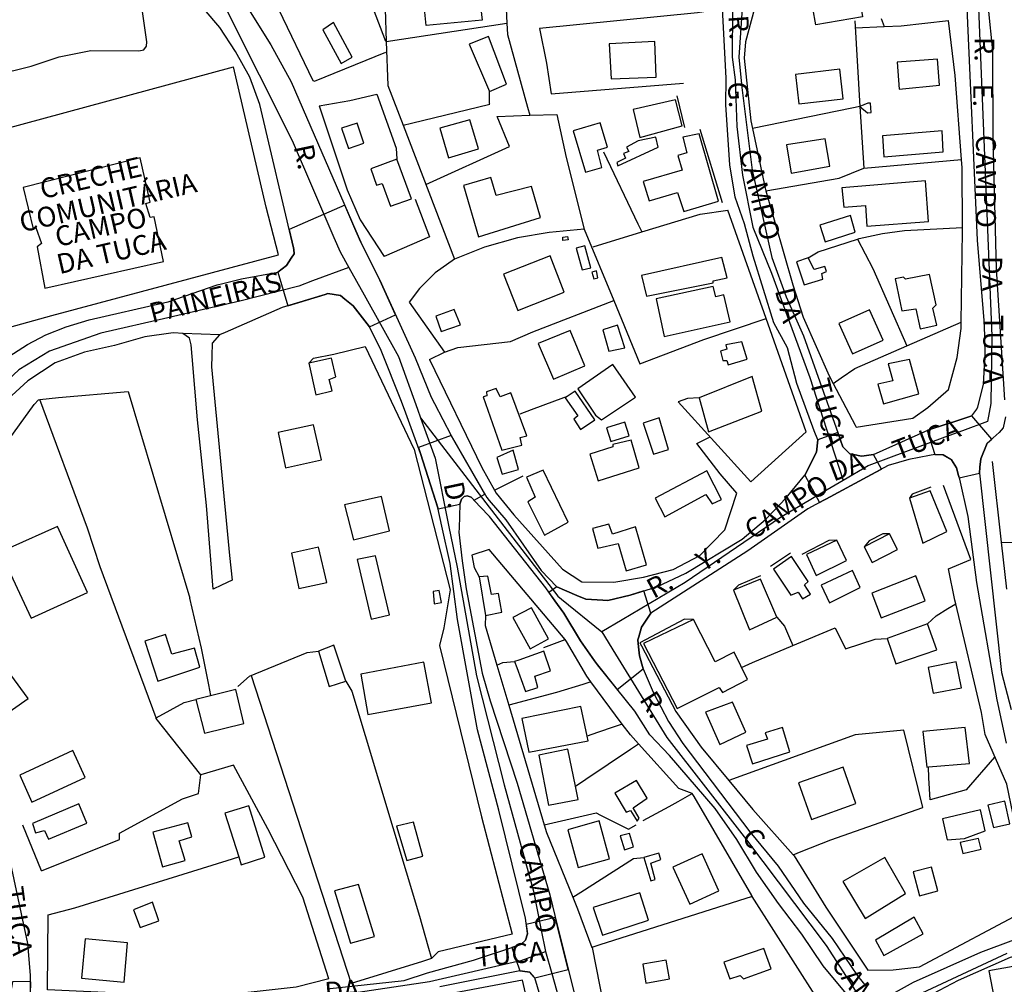
# Model space of a CAD drawing. Units: millimetres. Extents: x 183123 to 185799, y 1671509 to 1674333.
# Drawn here: x 183238 to 183362, y 1671943 to 1672064 of the extents above; entities that cross this region are included whole.
import ezdxf
from ezdxf.enums import TextEntityAlignment as Align

# ---------------------------------------------------------------- set-up
doc = ezdxf.new("R2010")
doc.units = ezdxf.units.MM
doc.header["$LTSCALE"] = 10
doc.header["$MEASUREMENT"] = 0
doc.layers.get('0').update_dxf_attribs({"linetype": 'CONTINUOUS'})
doc.layers.add('V-CRUZAMENTO', color=1, linetype='CONTINUOUS', plot=False)
doc.layers.add('V-EIXO_DE_LOGRADOURO', color=3, linetype='CONTINUOUS', plot=False)
for name, color, linetype in [('V-EDIFICACAO', 2, 'CONTINUOUS'), ('V-EDIFICACAO_IDENTIFICADA', 40, 'CONTINUOUS'), ('V-LOTE', 1, 'CONTINUOUS'), ('V-QUADRA', 2, 'CONTINUOUS'), ('V-REFERENCIA', 44, 'CONTINUOUS'), ('V-TESTADA', 210, 'CONTINUOUS'), ('V-VALETA', 173, 'CONTINUOUS')]:
    doc.layers.add(name, color=color, linetype=linetype)
doc.styles.get("Standard").update_dxf_attribs({"font": 'ARIAL.TTF'})

msp = doc.modelspace()

# ---------------------------------------------------------------- linework, layer by layer
at = {"layer": 'V-CRUZAMENTO'}
for points in [[(183281.39, 1672036.4), (183280.78, 1672037.81), (183279.378, 1672041.038), (183272.386, 1672038.002), (183272.93, 1672035.69), (183272.95, 1672035.48), (183273.01, 1672034.93), (183272.64, 1672034.38), (183272.04, 1672033.47), (183270.94, 1672032.62), (183272.226, 1672028.397), (183276.9, 1672029.82), (183277.25, 1672029.93), (183278.83, 1672029.67), (183279.37, 1672029.23), (183280.44, 1672028.37), (183282.51, 1672025.76), (183285.77, 1672027.253), (183284.37, 1672030.31), (183283.77, 1672031.62)], [(183360.24, 1672011.1), (183360.85, 1672011.63), (183358.32, 1672014.54), (183356.06, 1672013.81), (183355.1, 1672013.5), (183352.77, 1672012.75), (183352.67, 1672012.705), (183353.64, 1672009.69), (183354.644, 1672009.66), (183355.74, 1672009), (183356.37, 1672008.01), (183356.65, 1672007.05), (183356.733, 1672006.765), (183359.27, 1672007.35), (183359.34, 1672008.07), (183359.45, 1672009.13)], [(183345.92, 1672009.68), (183344.76, 1672009.52), (183344.44, 1672009.48), (183343.42, 1672009.68), (183342.96, 1672009.77), (183342.09, 1672010.66), (183341.458, 1672012.436), (183338.91, 1672011.53), (183338.76, 1672009.99), (183338.35, 1672009.17), (183338.21, 1672008.9), (183337.28, 1672007.08), (183339.142, 1672003.63), (183339.68, 1672003.92), (183339.92, 1672004.05), (183345.68, 1672007.15), (183346.922, 1672007.818)], [(183292.76, 1672012.07), (183288.647, 1672010.565), (183288.93, 1672009.79), (183291.143, 1672002.854), (183293.85, 1672003.44), (183294.05, 1672004.05), (183294.39, 1672004.39), (183294.77, 1672004.46), (183295.28, 1672004.31), (183295.649, 1672003.922), (183296.998, 1672004.698)], [(183316.26, 1671986.38), (183316.38, 1671986.75), (183316.75, 1671987.96), (183317.9, 1671989.7), (183317.019, 1671992.512), (183315.29, 1671991.97), (183312.5, 1671991.33), (183311.88, 1671991.36), (183309.74, 1671991.48), (183308.59, 1671991.96), (183306.08, 1671993.02), (183305.083, 1671992.31), (183305.83, 1671991.26), (183306.94, 1671989.7), (183309.04, 1671986.25), (183310.83, 1671983.72), (183311.19, 1671983.21), (183313.675, 1671980.12), (183316.92, 1671982.73), (183316.46, 1671984.36), (183316.35, 1671985.48)], [(183306.17, 1671950.3), (183305.886, 1671951.443), (183302.225, 1671950.532), (183302.393, 1671949.369), (183302.11, 1671948.57), (183301.52, 1671948.01), (183300.67, 1671947.73), (183300.421, 1671947.647), (183301.394, 1671944.727), (183302.67, 1671944.54), (183303.301, 1671943.83), (183307.516, 1671944.876)], [(183240.74, 1671940.62), (183240.08, 1671940.85), (183239.82, 1671941.23), (183239.81, 1671942.58), (183239.8, 1671943.358), (183237.54, 1671943.33), (183237.42, 1671942.62), (183237.34, 1671942.15), (183236.95, 1671941.54), (183236.121, 1671941.057), (183236.43, 1671938.219), (183239.02, 1671938.5), (183240.674, 1671938.45)]]:
    msp.add_lwpolyline(points, close=True, dxfattribs=at)
at = {"layer": 'V-EDIFICACAO'}
for points in [[(183344.37, 1672065.84), (183344.55, 1672064.75), (183338.68, 1672063.73), (183338.31, 1672065.83), (183338.216, 1672066.88), (183339.61, 1672067.1), (183339.69, 1672068.83), (183343.9, 1672069.66)], [(183296.52, 1672065.77), (183296.67, 1672064.34), (183289.64, 1672063.65), (183289.41, 1672065.76), (183289.41, 1672066.24), (183296.49, 1672066.43)], [(183277.94, 1672064.02), (183276.61, 1672063.12), (183278.93, 1672058.86), (183280.3, 1672059.68), (183277.94, 1672064.02)], [(183295.05, 1672061.31), (183297.58, 1672055.34), (183299.73, 1672056.28), (183297.45, 1672062.26), (183295.05, 1672061.31)], [(183312.67, 1672061.36), (183312.93, 1672056.93), (183318.56, 1672057.14), (183318.39, 1672061.66), (183312.67, 1672061.36)], [(183348.91, 1672059.03), (183349.16, 1672055.64), (183354.24, 1672056.15), (183353.98, 1672059.42), (183348.91, 1672059.03)], [(183336.1, 1672057.49), (183336.53, 1672053.79), (183342.11, 1672054.44), (183341.68, 1672058.18), (183336.1, 1672057.49)], [(183315.68, 1672053.1), (183316.5, 1672049.58), (183321.83, 1672051.04), (183321.01, 1672054.31), (183315.68, 1672053.1)], [(183345.21, 1672052.67), (183345.64, 1672052.72), (183345.55, 1672053.88), (183345.21, 1672053.88), (183344.23, 1672053.48), (183345.17, 1672052.67)], [(183278.97, 1672050.74), (183279.83, 1672048.2), (183281.77, 1672048.85), (183280.95, 1672051.38), (183278.97, 1672050.74)], [(183291.35, 1672050.74), (183292.43, 1672047), (183296.21, 1672048.16), (183295.13, 1672051.81), (183291.35, 1672050.74)], [(183308.11, 1672050.4), (183309.7, 1672045.19), (183311.72, 1672045.8), (183311.17, 1672047.99), (183312.46, 1672048.37), (183311.51, 1672051.43), (183308.11, 1672050.4)], [(183316.32, 1672049.15), (183314.86, 1672048.37), (183315.12, 1672047.82), (183314.48, 1672047.56), (183314.73, 1672046.96), (183313.62, 1672046.44), (183313.74, 1672046.01), (183318.82, 1672048.37), (183318.52, 1672049.62), (183316.32, 1672049.15)], [(183321.95, 1672049.62), (183322.43, 1672047.64), (183321.31, 1672047.3), (183321.83, 1672045.45), (183316.93, 1672044.03), (183317.7, 1672041.58), (183321.27, 1672042.66), (183322.04, 1672040.25), (183326.43, 1672041.54), (183323.98, 1672050.05), (183321.95, 1672049.62)], [(183347.06, 1672049.79), (183347.23, 1672047.13), (183354.71, 1672047.77), (183354.58, 1672050.4), (183347.06, 1672049.79)], [(183334.98, 1672048.63), (183335.58, 1672045.07), (183340.44, 1672045.97), (183339.84, 1672049.41), (183334.98, 1672048.63)], [(183282.67, 1672045.62), (183283.36, 1672043.56), (183284.09, 1672043.78), (183285.12, 1672040.94), (183287.78, 1672041.84), (183285.93, 1672046.83), (183282.67, 1672045.62)], [(183298.44, 1672042.27), (183297.75, 1672044.55), (183294.32, 1672043.52), (183296.21, 1672037.07), (183304.03, 1672039.52), (183302.87, 1672043.39), (183298.44, 1672042.27)], [(183341.94, 1672043.22), (183342.2, 1672040.81), (183344.91, 1672041.02), (183345.08, 1672038.4), (183352.86, 1672039), (183352.47, 1672044.12), (183341.94, 1672043.22)], [(183339.19, 1672038.53), (183339.84, 1672036.43), (183343.62, 1672037.67), (183343.02, 1672039.74), (183339.19, 1672038.53)], [(183306.816, 1672037.017), (183307.416, 1672037.092), (183307.495, 1672036.688), (183306.837, 1672036.61), (183306.816, 1672037.017)], [(183308.492, 1672035.623), (183309.27, 1672032.9), (183310.35, 1672033.16), (183309.58, 1672035.95), (183308.492, 1672035.623)], [(183299.35, 1672032.38), (183301.15, 1672027.79), (183307, 1672030.11), (183305.23, 1672034.66), (183299.35, 1672032.38)], [(183316.75, 1672032.21), (183317.36, 1672029.59), (183325.74, 1672031.27), (183325.74, 1672031.53), (183327.5, 1672031.91), (183326.85, 1672034.49), (183316.75, 1672032.21)], [(183337.69, 1672034.41), (183337.69, 1672034.41), (183336.23, 1672033.93), (183337.21, 1672031.01), (183339.54, 1672031.74), (183339.41, 1672032.47), (183340.01, 1672032.69), (183339.79, 1672033.33), (183338.46, 1672032.94), (183338.46, 1672032.94), (183337.69, 1672034.41)], [(183310.483, 1672032.621), (183310.74, 1672031.78), (183311.25, 1672031.91), (183311.07, 1672032.786), (183310.483, 1672032.621)], [(183349.98, 1672031.74), (183349.72, 1672032), (183348.65, 1672031.78), (183349.51, 1672027.74), (183351.27, 1672028), (183351.79, 1672025.51), (183353.89, 1672025.94), (183353.42, 1672028.09), (183353.81, 1672028.52), (183352.99, 1672032.34), (183349.98, 1672031.74)], [(183318.56, 1672029.25), (183319.59, 1672024.52), (183327.89, 1672026.37), (183327.11, 1672029.76), (183326.08, 1672029.51), (183325.74, 1672030.84), (183318.56, 1672029.25)], [(183290.83, 1672027.1), (183291.52, 1672025.16), (183293.93, 1672025.98), (183293.16, 1672027.91), (183290.83, 1672027.1)], [(183341.56, 1672026.15), (183343.27, 1672022.33), (183347.14, 1672024.05), (183345.42, 1672027.87), (183341.56, 1672026.15)], [(183303.73, 1672023.66), (183305.66, 1672019.15), (183309.58, 1672020.82), (183307.73, 1672025.29), (183303.73, 1672023.66)], [(183311.85, 1672025.38), (183312.63, 1672022.67), (183314.65, 1672023.1), (183313.7, 1672025.94), (183311.85, 1672025.38)], [(183327.33, 1672023.49), (183327.46, 1672022.93), (183326.68, 1672022.67), (183326.98, 1672021.51), (183327.46, 1672021.51), (183327.63, 1672020.95), (183330.04, 1672021.68), (183329.35, 1672023.87), (183327.33, 1672023.49)], [(183274.84, 1672021.17), (183274.84, 1672021.17), (183275.75, 1672017.21), (183277.77, 1672017.68), (183277.42, 1672019.1), (183278.24, 1672019.45), (183277.72, 1672021.81), (183274.84, 1672021.17), (183274.84, 1672021.17)], [(183347.79, 1672021.08), (183348.35, 1672018.97), (183346.46, 1672018.54), (183347.19, 1672016.05), (183351.66, 1672017.3), (183350.45, 1672021.64), (183347.79, 1672021.08)], [(183313.14, 1672020.99), (183308.72, 1672017.94), (183310.95, 1672014.63), (183311.68, 1672014.03), (183315.98, 1672016.91), (183313.14, 1672020.99)], [(183323.98, 1672016.82), (183323.98, 1672016.82), (183325.18, 1672012.53), (183331.88, 1672015.15), (183330.64, 1672019.49), (183323.98, 1672016.82), (183323.98, 1672016.82)], [(183302.31, 1672012.05), (183300.29, 1672017.43), (183300.29, 1672017.43), (183298.92, 1672016.95), (183298.44, 1672017.99), (183297.2, 1672017.56), (183297.24, 1672017.08), (183296.81, 1672016.95), (183299.13, 1672010.21), (183301.67, 1672010.85), (183301.45, 1672011.8), (183302.31, 1672012.05)], [(183307.36, 1672016.97), (183307.13, 1672016.82), (183308.72, 1672014.55), (183308.2, 1672014.12), (183309.06, 1672012.83), (183310.86, 1672014.03), (183308.37, 1672017.64)], [(183312.33, 1672013.04), (183312.89, 1672011.32), (183315.16, 1672012.01), (183314.65, 1672013.77), (183312.33, 1672013.04)], [(183316.93, 1672013.64), (183318.26, 1672009.73), (183320.11, 1672010.33), (183318.95, 1672014.29), (183316.93, 1672013.64)], [(183270.98, 1672012.44), (183271.92, 1672008.01), (183276.44, 1672009), (183275.45, 1672013.43), (183270.98, 1672012.44)], [(183313.14, 1672010.94), (183313.14, 1672010.64), (183310.22, 1672009.73), (183311.29, 1672006.38), (183316.45, 1672008.01), (183315.42, 1672011.49), (183313.14, 1672010.94)], [(183298.53, 1672009.3), (183299.17, 1672007.2), (183301.24, 1672007.8), (183300.59, 1672010.21), (183298.53, 1672009.3)], [(183302.27, 1672006.81), (183303.34, 1672004.32), (183302.44, 1672003.71), (183304.5, 1671999.55), (183307.51, 1672001.18), (183304.37, 1672007.71), (183302.27, 1672006.81)], [(183318.43, 1672004.19), (183319.68, 1672001.82), (183324.83, 1672004.66), (183325.61, 1672003.46), (183326.81, 1672004.02), (183324.96, 1672007.63), (183318.43, 1672004.19)], [(183350.45, 1672004.19), (183350.45, 1672004.19), (183352.13, 1671998.51), (183355.18, 1671999.98), (183353.07, 1672005.09), (183350.45, 1672004.19), (183350.45, 1672004.19)], [(183279.36, 1672003.33), (183280.48, 1671998.94), (183284.99, 1672000.06), (183284, 1672004.4), (183279.36, 1672003.33)], [(183237.23, 1671997.95), (183236.12, 1671997.18), (183239.9, 1671989.1), (183246.99, 1671992.32), (183243.21, 1672000.62), (183237.23, 1671997.95)], [(183313.06, 1671999.67), (183312.63, 1672000.92), (183310.56, 1672000.36), (183311.25, 1671997.91), (183313.79, 1671998.47), (183314.78, 1671995.03), (183317.36, 1671995.81), (183315.98, 1672000.58), (183313.06, 1671999.67)], [(183337.51, 1671997.1), (183338.72, 1671994.47), (183342.54, 1671996.36), (183341.3, 1671998.9), (183337.51, 1671997.1)], [(183344.74, 1671998.08), (183344.74, 1671998.08), (183345.77, 1671996.11), (183348.95, 1671997.74), (183347.96, 1671999.72), (183344.74, 1671998.08), (183344.74, 1671998.08)], [(183272.65, 1671997.27), (183273.6, 1671992.84), (183277.12, 1671993.57), (183276.09, 1671998.04), (183272.65, 1671997.27)], [(183283.23, 1671996.92), (183280.95, 1671996.49), (183282.71, 1671988.97), (183284.99, 1671989.49), (183283.23, 1671996.92)], [(183333.35, 1671995.25), (183335.54, 1671991.98), (183336.44, 1671992.37), (183337, 1671991.51), (183337.99, 1671992.11), (183337.26, 1671993.27), (183337.69, 1671993.7), (183335.62, 1671996.84), (183333.35, 1671995.25)], [(183339.36, 1671993.23), (183340.39, 1671991.03), (183344.26, 1671992.93), (183343.27, 1671995.08), (183339.36, 1671993.23)], [(183297.84, 1671992.07), (183297.37, 1671994.39), (183296.29, 1671994.3), (183297.11, 1671989.44), (183299.13, 1671989.83), (183298.74, 1671992.2), (183297.84, 1671992.07)], [(183328.32, 1671992.63), (183328.32, 1671992.63), (183330.34, 1671987.6), (183333.78, 1671989.23), (183331.71, 1671994), (183328.32, 1671992.63), (183328.32, 1671992.63)], [(183345.72, 1671992.24), (183346.89, 1671989.14), (183352.43, 1671991.25), (183351.27, 1671994.43), (183345.72, 1671992.24)], [(183290.49, 1671992.45), (183290.62, 1671990.91), (183291.57, 1671991.08), (183291.26, 1671992.58), (183290.49, 1671992.45)], [(183302.87, 1671990.39), (183300.55, 1671989.19), (183302.7, 1671985.23), (183305.02, 1671986.48), (183302.87, 1671990.39)], [(183330.08, 1671981.36), (183328.4, 1671984.8), (183326, 1671983.6), (183323.29, 1671988.93), (183323.29, 1671988.93), (183316.97, 1671985.88), (183321.22, 1671977.71), (183326.51, 1671980.37), (183326.94, 1671979.73), (183330.08, 1671981.36)], [(183347.66, 1671986.52), (183347.66, 1671986.52), (183348.73, 1671983.34), (183353.89, 1671985.1), (183352.73, 1671988.37), (183347.66, 1671986.52), (183347.66, 1671986.52)], [(183257.61, 1671984.54), (183256.83, 1671987.04), (183254.21, 1671986.18), (183255.85, 1671981.15), (183261.13, 1671982.91), (183260.45, 1671985.32), (183257.61, 1671984.54)], [(183277.98, 1671985.7), (183276.09, 1671984.93), (183277.42, 1671980.5), (183279.53, 1671981.15), (183277.98, 1671985.7)], [(183300.76, 1671983.64), (183301.04, 1671982.88), (183302.14, 1671979.86), (183303.69, 1671980.37), (183303.3, 1671981.79), (183305.28, 1671982.48), (183304.42, 1671984.93), (183301.27, 1671983.82), (183300.76, 1671983.64)], [(183281.38, 1671982.05), (183282.28, 1671976.98), (183290.28, 1671978.44), (183289.33, 1671983.56), (183281.38, 1671982.05)], [(183352.82, 1671982.87), (183353.46, 1671979.64), (183357.03, 1671980.33), (183356.34, 1671983.6), (183352.82, 1671982.87)], [(183233.88, 1671979.43), (183235.99, 1671976.51), (183239.51, 1671978.96), (183237.32, 1671981.97), (183233.88, 1671979.43)], [(183260.62, 1671978.87), (183260.62, 1671978.87), (183260.62, 1671978.87), (183260.62, 1671978.87), (183261.73, 1671974.61), (183266.68, 1671975.82), (183265.65, 1671980.12)], [(183309.89, 1671974.25), (183309.1, 1671977.97), (183301.67, 1671976.46), (183302.53, 1671972.21), (183310.01, 1671973.67)], [(183324.79, 1671977.24), (183326.6, 1671973.2), (183329.86, 1671974.74), (183328.19, 1671978.53), (183324.79, 1671977.24)], [(183332.31, 1671974.66), (183332.57, 1671973.88), (183329.95, 1671973.07), (183330.72, 1671970.75), (183335.41, 1671972.29), (183334.46, 1671975.35), (183332.31, 1671974.66)], [(183352.84, 1671970.38), (183358.02, 1671970.79), (183357.46, 1671975.35), (183352.13, 1671974.83), (183352.65, 1671970.36)], [(183238.48, 1671969.33), (183239.98, 1671965.93), (183246.69, 1671969.03), (183245.14, 1671972.42), (183238.48, 1671969.33)], [(183308.42, 1671967.96), (183307.47, 1671972.59), (183303.82, 1671971.86), (183305.02, 1671965.55), (183308.76, 1671966.28)], [(183336.48, 1671968.38), (183338.12, 1671963.74), (183343.7, 1671965.76), (183342.11, 1671970.32), (183336.48, 1671968.38)], [(183313.36, 1671967.05), (183314.78, 1671964.69), (183315.34, 1671964.9), (183316.19, 1671963.53), (183316.45, 1671963.91), (183315.68, 1671965.24), (183317.44, 1671966.45), (183316.11, 1671968.68), (183313.36, 1671967.05)], [(183240.07, 1671963.27), (183240.46, 1671962.06), (183241.58, 1671962.36), (183242.09, 1671961.29), (183246.91, 1671963.31), (183245.92, 1671965.72), (183240.07, 1671963.27)], [(183266.02, 1671959.04), (183266.33, 1671958.07), (183269.3, 1671959.01), (183267.32, 1671965.46), (183264.27, 1671964.56)], [(183360.34, 1671965.55), (183361.03, 1671962.75), (183363.09, 1671963.22), (183362.45, 1671966.06), (183360.34, 1671965.55)], [(183354.62, 1671963.83), (183355.22, 1671961.2), (183357.37, 1671961.38), (183360, 1671962.32), (183359.39, 1671964.99), (183354.62, 1671963.83)], [(183255.2, 1671962.15), (183256.45, 1671957.81), (183259.28, 1671958.58), (183258.51, 1671961.07), (183260.14, 1671961.59), (183259.63, 1671963.35), (183255.2, 1671962.15)], [(183285.89, 1671962.92), (183287.18, 1671958.58), (183289.2, 1671959.14), (183288.04, 1671963.44), (183285.89, 1671962.92)], [(183307.47, 1671962.45), (183308.76, 1671957.72), (183312.71, 1671958.8), (183311.38, 1671963.57), (183307.47, 1671962.45)], [(183314.05, 1671961.72), (183314.6, 1671959.96), (183315.72, 1671960.3), (183315.21, 1671961.98), (183314.05, 1671961.72)], [(183356.86, 1671960.86), (183357.2, 1671959.48), (183359.48, 1671960.04), (183359.14, 1671961.38), (183356.86, 1671960.86)], [(183317.01, 1671958.97), (183317.27, 1671958.14), (183317.91, 1671956.05), (183318.43, 1671956.22), (183317.91, 1671958.28), (183319.16, 1671958.71), (183318.9, 1671959.53), (183317.74, 1671959.19), (183317.01, 1671958.97)], [(183320.67, 1671957.77), (183322.81, 1671953.12), (183326.47, 1671954.76), (183324.36, 1671959.44), (183320.67, 1671957.77)], [(183342.07, 1671955.96), (183344.87, 1671951.32), (183349.98, 1671954.46), (183347.36, 1671958.97), (183342.07, 1671955.96)], [(183350.93, 1671957.16), (183351.74, 1671954.15), (183354.02, 1671954.76), (183353.25, 1671957.77), (183350.93, 1671957.16)], [(183278.07, 1671954.76), (183280.09, 1671948.18), (183283.1, 1671949.04), (183281.12, 1671955.57), (183278.07, 1671954.76)], [(183310.65, 1671952.69), (183311.81, 1671949.21), (183317.61, 1671951.1), (183316.54, 1671954.54), (183310.65, 1671952.69)], [(183252.79, 1671952.39), (183253.61, 1671950.16), (183255.97, 1671951.02), (183255.16, 1671953.34), (183252.79, 1671952.39)], [(183346.2, 1671948.57), (183347.23, 1671946.63), (183352.17, 1671949.38), (183351.05, 1671951.45), (183346.2, 1671948.57)], [(183246.69, 1671948.74), (183246.22, 1671943.8), (183251.59, 1671943.28), (183252.02, 1671948.22), (183246.69, 1671948.74)], [(183327.11, 1671945.82), (183327.84, 1671943.71), (183329.13, 1671944.14), (183329.56, 1671943.71), (183333.04, 1671944.96), (183332.14, 1671947.54), (183327.11, 1671945.82)], [(183316.88, 1671945.56), (183317.27, 1671943.15), (183320.24, 1671943.71), (183319.85, 1671946.07), (183316.88, 1671945.56)], [(183360.47, 1671944.7), (183361.33, 1671940.14), (183365.07, 1671940.83), (183364.68, 1671942.89), (183363.91, 1671942.76), (183363.52, 1671945.26), (183360.47, 1671944.7)]]:
    msp.add_lwpolyline(points, close=True, dxfattribs=at)
at = {"layer": 'V-EDIFICACAO_IDENTIFICADA'}
msp.add_lwpolyline([(183241.64, 1672030.6), (183256.54, 1672033.95), (183255.39, 1672039.59), (183254.87, 1672039.5), (183254.34, 1672041.26), (183254.87, 1672041.44), (183253.63, 1672046.99), (183238.91, 1672043.29), (183238.91, 1672043.29), (183238.91, 1672043.29), (183238.91, 1672043.29), (183240.14, 1672038.09), (183240.49, 1672038.26), (183241.2, 1672036.24), (183240.67, 1672035.8), (183241.64, 1672030.6)], close=True, dxfattribs=at)
at = {"layer": 'V-EIXO_DE_LOGRADOURO'}
for points in [[(183264.44, 1672065.72), (183272.74, 1672049.2), (183278.01, 1672036.98)], [(183328.2, 1672065.82), (183328.15, 1672059.67), (183328.5, 1672056.84), (183328.71, 1672050.96), (183329.43, 1672044.81), (183330.76, 1672038.27), (183333.11, 1672032.49), (183337.92, 1672019.35), (183340.02, 1672012.89)], [(183359.17, 1672065.86), (183360.81, 1672024.57), (183360.71, 1672016.14)], [(183278.01, 1672036.98), (183278.78, 1672035.19), (183279.88, 1672033.23)], [(183279.88, 1672033.23), (183275.32, 1672031.52)], [(183279.88, 1672033.23), (183281.82, 1672029.76)], [(183275.32, 1672031.52), (183273.59, 1672030.87), (183266.17, 1672028.98), (183264.16, 1672028.52)], [(183281.82, 1672029.76), (183286.15, 1672022), (183288.53, 1672015.39)], [(183264.16, 1672028.52), (183261.6, 1672027.93)], [(183261.6, 1672027.93), (183257.11, 1672026.89)], [(183257.11, 1672026.89), (183248.67, 1672024.94), (183242.22, 1672022.69), (183238.34, 1672020.34), (183232, 1672014.41), (183226.78, 1672007.05), (183220.98, 1672000.04)], [(183360.71, 1672016.14), (183360.71, 1672016.08), (183360.3, 1672013.83), (183357.14, 1672012.66)], [(183288.53, 1672015.39), (183288.92, 1672014.31)], [(183288.92, 1672014.31), (183290.75, 1672009.22), (183292.49, 1672000.58)], [(183288.92, 1672014.31), (183297.14, 1672003.61)], [(183340.02, 1672012.89), (183342.13, 1672006.41)], [(183357.14, 1672012.66), (183354.93, 1672011.85)], [(183354.93, 1672011.85), (183345.36, 1672008.31), (183345.25, 1672008.25)], [(183345.25, 1672008.25), (183342.13, 1672006.41)], [(183342.13, 1672006.41), (183339.61, 1672004.94)], [(183339.61, 1672004.94), (183334.21, 1672001.77), (183322.24, 1671993.59), (183314.29, 1671988.89)], [(183297.14, 1672003.61), (183306.18, 1671991.85), (183306.65, 1671991.47)], [(183292.49, 1672000.58), (183293.51, 1671995.52), (183295.97, 1671981.82), (183299.45, 1671968.12), (183303.13, 1671954.72), (183304.11, 1671949.85)], [(183306.65, 1671991.47), (183311.72, 1671987.36)], [(183314.29, 1671988.89), (183311.72, 1671987.36)], [(183311.72, 1671987.36), (183313.45, 1671984.55)], [(183313.45, 1671984.55), (183319.91, 1671974.07), (183329.94, 1671961.19), (183339.97, 1671947.9), (183343.73, 1671942.12)], [(183304.11, 1671949.85), (183304.66, 1671947.15)], [(183301.11, 1671945.92), (183301.59, 1671946.03), (183304.66, 1671947.15)], [(183304.66, 1671947.15), (183305.45, 1671944.36)], [(183241.45, 1671939.32), (183243.68, 1671939.28), (183255.04, 1671938.56), (183267.01, 1671938.76), (183279.08, 1671941.73), (183290.03, 1671943.37), (183301.11, 1671945.92)], [(183305.45, 1671944.36), (183307.43, 1671937.34), (183309.27, 1671924.83)]]:
    msp.add_lwpolyline(points, dxfattribs=at)
at = {"layer": 'V-LOTE'}
for points in [[(183271.05, 1672065.73), (183275.37, 1672056.76)], [(183282.97, 1672065.75), (183284.52, 1672061.68)], [(183284.45, 1672065.75), (183284.59, 1672061.64)], [(183299.69, 1672065.77), (183299.79, 1672063.95)], [(183325.5, 1672065.81), (183325.4, 1672065.51), (183323.79, 1672065.25), (183303.88, 1672063.3), (183304.77, 1672058.91), (183305.36, 1672055.05), (183322.02, 1672056.4)], [(183330.95, 1672065.82), (183329.82, 1672061.59), (183329.64, 1672059.55), (183330.49, 1672051.68), (183330.7, 1672050.7)], [(183346.89, 1672064.53), (183347.29, 1672063.52)], [(183284.59, 1672061.64), (183299.79, 1672063.95)], [(183299.79, 1672063.95), (183299.87, 1672062.51), (183302.38, 1672053.37), (183302.66, 1672052.36)], [(183343.57, 1672064.26), (183344.23, 1672053.48)], [(183343.63, 1672063.35), (183347.29, 1672063.52)], [(183347.29, 1672063.52), (183349.43, 1672063.61), (183355.37, 1672064.27)], [(183357.02, 1672046.82), (183356.21, 1672057.35), (183355.37, 1672064.27)], [(183284.59, 1672061.64), (183284.78, 1672056.1), (183286.71, 1672051.1)], [(183275.37, 1672056.76), (183275.56, 1672056.67), (183284.55, 1672060.32)], [(183219.01, 1672020.26), (183217.51, 1672020.36), (183215.91, 1672020), (183209.65, 1672043.35), (183265.38, 1672058.44)], [(183223.78, 1672021.55), (183225.07, 1672022.35), (183242.49, 1672027.17), (183271.05, 1672034.79), (183269.49, 1672040.79), (183265.38, 1672058.44)], [(183276.16, 1672053.57), (183280.01, 1672054.24), (183283.41, 1672055.03), (183285.84, 1672048.21), (183285.93, 1672046.83)], [(183286.71, 1672051.1), (183287.76, 1672051.36), (183297.62, 1672053.78), (183297.6, 1672053.83), (183297.58, 1672055.34)], [(183276.16, 1672053.57), (183279.66, 1672042.99), (183281.32, 1672039.21), (183284.34, 1672034.59)], [(183343.21, 1672053.27), (183330.7, 1672050.7)], [(183344.23, 1672053.48), (183343.21, 1672053.27)], [(183344.23, 1672053.48), (183344.7, 1672045.71)], [(183289.58, 1672043.65), (183300.11, 1672048.43), (183298.58, 1672052.21), (183302.66, 1672052.36)], [(183302.66, 1672052.36), (183306.08, 1672052.47), (183307.26, 1672047.05), (183309.51, 1672038.05)], [(183286.71, 1672051.1), (183293.19, 1672034.24)], [(183330.7, 1672050.7), (183332.28, 1672043.2), (183332.38, 1672042.84)], [(183311.93, 1672047.78), (183316.28, 1672038.7), (183316.76, 1672037.7)], [(183344.7, 1672045.71), (183344.72, 1672045.72), (183357.02, 1672046.82)], [(183357.15, 1672038.23), (183357.1, 1672045.76), (183357.02, 1672046.82)], [(183332.38, 1672042.84), (183341.61, 1672044.47), (183344.7, 1672045.71)], [(183332.38, 1672042.84), (183335.76, 1672031.01), (183337.06, 1672026.97), (183340.36, 1672019.57), (183340.86, 1672018.63)], [(183288.23, 1672041.8), (183290.05, 1672037.05), (183284.34, 1672034.59)], [(183316.76, 1672037.7), (183324.12, 1672039.94), (183327.59, 1672040.42)], [(183332.41, 1672026.8), (183327.59, 1672040.42)], [(183309.51, 1672038.05), (183305.1, 1672037.62), (183301.14, 1672036.93), (183296.95, 1672035.78), (183293.19, 1672034.24)], [(183309.51, 1672038.05), (183313.23, 1672029.05)], [(183310.63, 1672035.83), (183316.76, 1672037.7)], [(183343.93, 1672036.79), (183344.15, 1672036.86), (183347.08, 1672037.5), (183349.85, 1672037.85), (183357.15, 1672038.23)], [(183356.98, 1672026.32), (183357.15, 1672037.76), (183357.15, 1672038.23)], [(183337.69, 1672034.41), (183338.97, 1672035.2), (183343.93, 1672036.79)], [(183343.93, 1672036.79), (183345.83, 1672033.07), (183350.15, 1672023.35)], [(183293.19, 1672034.24), (183290.74, 1672032.55), (183288.77, 1672030.58), (183287.47, 1672028.86)], [(183287.47, 1672028.86), (183291.94, 1672022.55)], [(183291.94, 1672022.55), (183293.61, 1672023.15), (183300.25, 1672023.88), (183303.04, 1672025.11), (183313.23, 1672029.05)], [(183313.23, 1672029.05), (183316.51, 1672021.11), (183324.56, 1672024.14), (183332.41, 1672026.8)], [(183337.46, 1672012.55), (183332.41, 1672026.8)], [(183343.64, 1672013.37), (183343.76, 1672013.13), (183350.89, 1672014.26), (183352.76, 1672015.59), (183355.36, 1672017.86), (183356.46, 1672021.9), (183356.97, 1672025.55), (183356.98, 1672026.32)], [(183350.15, 1672023.35), (183356.98, 1672026.32)], [(183278.02, 1672022.31), (183281.93, 1672023.28), (183288.1, 1672010.29), (183292.64, 1671992.66), (183291.85, 1671987.86), (183291.31, 1671985.66), (183296.59, 1671964.1), (183300.44, 1671949.31), (183291.15, 1671947.1), (183290.3, 1671946.25)], [(183290.05, 1672021.63), (183291.94, 1672022.55)], [(183341.87, 1672019.33), (183343.59, 1672020.51), (183350.15, 1672023.35)], [(183290.05, 1672021.63), (183296.64, 1672008.06), (183298.21, 1672005.21)], [(183340.86, 1672018.63), (183341.87, 1672019.33)], [(183340.86, 1672018.63), (183343.64, 1672013.37)], [(183240.98, 1672016.59), (183243.35, 1672016.85), (183252.12, 1672017.59), (183259.86, 1671991.59)], [(183224.95, 1671988.21), (183224.26, 1671989.15), (183227.38, 1671992.14), (183224.93, 1671994.75), (183240.28, 1672015.98), (183240.84, 1672016.57), (183240.98, 1672016.59)], [(183255.62, 1671976.54), (183248.59, 1671995.53), (183247.01, 1672000.41), (183240.98, 1672016.59)], [(183307.36, 1672016.97), (183305.76, 1672016.38), (183302.85, 1672015.3), (183301.42, 1672014.77)], [(183323.98, 1672016.82), (183322.51, 1672016.74), (183321.36, 1672016.29), (183330.48, 1672006.24)], [(183330.48, 1672006.24), (183337.46, 1672012.55)], [(183328.74, 1672004.81), (183326.62, 1672007.24), (183323.68, 1672011.07), (183325.27, 1672011.86)], [(183360.86, 1672008.79), (183362.01, 1671998.66)], [(183298.21, 1672005.21), (183301.84, 1672006.98)], [(183298.21, 1672005.21), (183298.43, 1672004.82), (183300.65, 1672002.11), (183306.78, 1671995.26), (183309.21, 1671993.68), (183313.25, 1671993.6), (183316.98, 1671994.26), (183320.71, 1671995.23), (183324.08, 1671996.99), (183327.23, 1672000.21), (183328.74, 1672004.81)], [(183356.3, 1671990.9), (183356.19, 1671991.37), (183355.37, 1671995.3), (183358.18, 1671996.48), (183354.76, 1672005.78)], [(183307.12, 1671986.39), (183297.56, 1671997.74), (183295.36, 1671997), (183295.67, 1671995.47), (183296.29, 1671994.3)], [(183362.01, 1671998.66), (183362.68, 1671992.72)], [(183362.01, 1671998.66), (183367.35, 1671998.55), (183368.64, 1671998.13)], [(183262.53, 1671979.35), (183262.26, 1671980.7), (183261.36, 1671985.32), (183259.86, 1671991.59)], [(183353.81, 1671989.37), (183355.3, 1671990.29)], [(183355.3, 1671990.29), (183356.3, 1671990.9)], [(183364.7, 1671958.68), (183362.73, 1671968.19), (183359.99, 1671974.43), (183359.53, 1671977.21), (183356.3, 1671990.9)], [(183297.11, 1671989.44), (183297.05, 1671988.16), (183298.52, 1671983.19)], [(183333.78, 1671989.23), (183334.71, 1671988.09), (183335.34, 1671986.63), (183335.78, 1671985.63)], [(183352.73, 1671988.37), (183353.81, 1671989.37)], [(183335.78, 1671985.63), (183341.09, 1671987.87), (183342.41, 1671985.21), (183346.16, 1671986.46), (183347.66, 1671986.52)], [(183304.43, 1671985.39), (183307.12, 1671986.39)], [(183310.37, 1671981.08), (183309.83, 1671981.8), (183307.3, 1671986.17), (183307.12, 1671986.39)], [(183329.33, 1671982.9), (183330.72, 1671983.49), (183335.78, 1671985.63)], [(183265.93, 1671980.51), (183267.38, 1671981.79), (183274.64, 1671984.75), (183276.09, 1671984.93)], [(183298.52, 1671983.19), (183299.27, 1671983.49), (183300.76, 1671983.64)], [(183298.52, 1671983.19), (183300.02, 1671978.13)], [(183267.61, 1671981.88), (183280.2, 1671943.1)], [(183279.53, 1671981.15), (183280.25, 1671979.92), (183288.8, 1671951.59)], [(183310.37, 1671981.08), (183309.35, 1671980.76), (183306.05, 1671979.73), (183300.02, 1671978.13)], [(183314.31, 1671975.76), (183310.37, 1671981.08)], [(183255.62, 1671976.54), (183259.16, 1671978.49), (183260.62, 1671978.87)], [(183300.02, 1671978.13), (183304.46, 1671963.1)], [(183261.27, 1671969.37), (183255.65, 1671976.47), (183255.62, 1671976.54)], [(183321.06, 1671977.36), (183324.25, 1671972.86), (183327.73, 1671968.65)], [(183314.31, 1671975.76), (183313.28, 1671975.41), (183311.21, 1671974.7), (183309.89, 1671974.25)], [(183316.34, 1671973.28), (183315.33, 1671974.39), (183314.31, 1671975.76)], [(183336.83, 1671959.71), (183340.56, 1671961.19), (183352.13, 1671965.25), (183349.77, 1671974.98), (183343.62, 1671974.4), (183327.73, 1671968.65)], [(183308.42, 1671967.96), (183309.73, 1671968.84), (183315.33, 1671972.6), (183316.34, 1671973.28)], [(183323.12, 1671967.03), (183321.44, 1671967.67), (183316.34, 1671973.28)], [(183361.17, 1671971.61), (183357.6, 1671967.47), (183353.06, 1671966.23), (183352.91, 1671968.98)], [(183277.38, 1671943.7), (183274.1, 1671953.99), (183269.7, 1671962.57), (183265.36, 1671970.6), (183261.27, 1671969.37)], [(183352.91, 1671968.98), (183352.84, 1671970.38)], [(183241.22, 1671957.29), (183251, 1671961.25), (183251, 1671962.04), (183258.97, 1671966.36), (183260.96, 1671967.02), (183261.27, 1671969.37)], [(183327.73, 1671968.65), (183330.75, 1671965), (183335.83, 1671959.31)], [(183320.22, 1671965.41), (183321.35, 1671966.04), (183323.12, 1671967.03)], [(183330.67, 1671954.08), (183330.6, 1671954.19), (183323.35, 1671966.64), (183323.12, 1671967.03)], [(183316.95, 1671963.64), (183320.22, 1671965.41)], [(183304.46, 1671963.1), (183311.02, 1671964.58), (183311.57, 1671964.3)], [(183311.57, 1671964.3), (183315.09, 1671962.52), (183316.07, 1671963.09)], [(183241.22, 1671957.29), (183238.87, 1671963.06)], [(183304.46, 1671963.1), (183304.75, 1671962.11), (183308.09, 1671953.98)], [(183242.03, 1671951.77), (183245.38, 1671952.66), (183264.57, 1671958.59), (183266.02, 1671959.04)], [(183335.83, 1671959.31), (183336.83, 1671959.71)], [(183335.83, 1671959.31), (183335.94, 1671959.18), (183339.93, 1671952.71), (183345.22, 1671944.79), (183348.41, 1671944.84), (183351.71, 1671945.22), (183365.6, 1671952.58)], [(183308.09, 1671953.98), (183309.09, 1671954.62), (183315.74, 1671958.86), (183317.01, 1671958.97)], [(183330.67, 1671954.08), (183311.49, 1671947.99), (183310.49, 1671947.67)], [(183338.83, 1671941.25), (183330.67, 1671954.08)], [(183308.09, 1671953.98), (183308.69, 1671952.51), (183310.49, 1671947.67)], [(183277.38, 1671943.7), (183273.24, 1671942.65), (183261.9, 1671941.41), (183241.96, 1671942.34), (183242.03, 1671951.77)], [(183288.8, 1671951.59), (183289.85, 1671947.86), (183290.3, 1671946.25)], [(183377.37, 1671950.52), (183375.58, 1671951.05), (183373.74, 1671950.93), (183371.64, 1671950.24), (183369.65, 1671949.01), (183368.93, 1671947.92), (183363.13, 1671946.39), (183356.59, 1671943.5), (183353.4, 1671941.84), (183349.03, 1671939.24), (183351.57, 1671934.15)], [(183310.49, 1671947.67), (183310.5, 1671947.63), (183311.96, 1671940.4)], [(183290.3, 1671946.25), (183289.15, 1671945.89), (183280.2, 1671943.1)], [(183303.91, 1671933.23), (183303.41, 1671936.25), (183301.77, 1671943.56), (183284.79, 1671940.35), (183278.14, 1671939.26)]]:
    msp.add_lwpolyline(points, dxfattribs=at)
at = {"layer": 'V-QUADRA'}
for points in [[(183237.09, 1672022.03), (183239.42, 1672023.54), (183241.75, 1672024.74), (183244.31, 1672025.74), (183247.2, 1672026.61), (183256.74, 1672028.8), (183257.15, 1672028.89), (183263.33, 1672031.01), (183264.02, 1672031.19), (183266.37, 1672031.8), (183270.94, 1672032.62), (183272.04, 1672033.47), (183272.64, 1672034.38), (183273.01, 1672034.93), (183272.95, 1672035.48), (183272.93, 1672035.69), (183268.69, 1672053.7), (183267.44, 1672057.15), (183265.63, 1672060.37), (183263.64, 1672063.41), (183261.67, 1672065.72)], [(183267.27, 1672065.72), (183270.05, 1672061.23), (183272.63, 1672056.58), (183280.78, 1672037.81), (183281.39, 1672036.4), (183283.77, 1672031.62), (183284.37, 1672030.31), (183288.24, 1672021.86), (183290.26, 1672016.9), (183290.67, 1672016.1), (183292.76, 1672012.07), (183297.25, 1672004.26), (183297.55, 1672003.9), (183299.65, 1672001.45), (183304.09, 1671995.09), (183306.08, 1671993.02), (183308.59, 1671991.96), (183309.74, 1671991.48), (183311.88, 1671991.36), (183312.5, 1671991.33), (183315.29, 1671991.97), (183318.64, 1671993.02), (183322.29, 1671994.73), (183329.39, 1671999.03), (183332.35, 1672001.51), (183334.93, 1672004.22), (183337.28, 1672007.08), (183338.21, 1672008.9), (183338.35, 1672009.17), (183338.76, 1672009.99), (183338.91, 1672011.53), (183338.48, 1672012.68), (183336.28, 1672018.63), (183335.09, 1672023.1), (183333.39, 1672026.26), (183330.77, 1672034.64), (183329.7, 1672038.7), (183328.52, 1672042.04), (183327.87, 1672046.11), (183327.33, 1672053.67), (183327.38, 1672057.02), (183326.92, 1672065.81)], [(183329.4, 1672065.82), (183328.98, 1672059.68), (183329.37, 1672055.86), (183330.64, 1672045.46), (183333.12, 1672034.47), (183334.96, 1672029.54), (183337.11, 1672024.61), (183341.24, 1672013.05), (183342.09, 1672010.66), (183342.96, 1672009.77), (183343.42, 1672009.68), (183344.44, 1672009.48), (183344.76, 1672009.52), (183345.92, 1672009.68), (183352.77, 1672012.75), (183355.1, 1672013.5), (183356.06, 1672013.81), (183358.32, 1672014.54), (183358.96, 1672015.38), (183359.05, 1672015.7), (183359.8, 1672018.5), (183360, 1672022.38), (183359.92, 1672026.03), (183359.03, 1672036.67), (183357.72, 1672065.86)], [(183360.38, 1672065.86), (183360.92, 1672060.49), (183360.94, 1672049.53), (183361.39, 1672033.06), (183362.41, 1672016.58)], [(183277.14, 1671942.45), (183286.87, 1671943.49), (183289.78, 1671944.46), (183295.6, 1671946.04), (183300.67, 1671947.73), (183301.52, 1671948.01), (183302.11, 1671948.57), (183302.39, 1671949.36), (183302.38, 1671949.46), (183302.11, 1671951.33), (183298.75, 1671964.93), (183296.07, 1671975.02), (183293.55, 1671988.92), (183292.63, 1671995.97), (183291.6, 1672000.68), (183291.1, 1672002.99), (183288.93, 1672009.79), (183287.06, 1672014.9), (183286.53, 1672016.33), (183283.97, 1672022.77), (183282.51, 1672025.76), (183280.44, 1672028.37), (183279.37, 1672029.23), (183278.83, 1672029.67), (183277.25, 1672029.93), (183276.9, 1672029.82), (183271.48, 1672028.17), (183264.33, 1672025.05), (183263.59, 1672024.72), (183259.01, 1672024.89), (183257.84, 1672024.99), (183257.49, 1672024.94), (183254.19, 1672024.48), (183250.41, 1672023.38), (183246.6, 1672022.56), (183242.92, 1672021.21), (183239.47, 1672018.96), (183235.92, 1672015.72)], [(183362.54, 1672014.42), (183362.26, 1672013.04), (183361.77, 1672012.43), (183360.24, 1672011.1), (183359.45, 1672009.13), (183359.34, 1672008.07), (183359.27, 1672007.35), (183362.05, 1671982.25), (183363.25, 1671977.6)], [(183362.66, 1671973.37), (183361.52, 1671978.8), (183358.94, 1671993.59), (183357.87, 1672001.89), (183356.79, 1672006.57), (183356.65, 1672007.05), (183356.37, 1672008.01), (183355.74, 1672009), (183354.71, 1672009.62), (183354.64, 1672009.66), (183353.64, 1672009.69), (183352.97, 1672009.56), (183350.39, 1672009.05), (183347.78, 1672008.28), (183345.68, 1672007.15), (183339.92, 1672004.05), (183339.68, 1672003.92), (183337.66, 1672002.83), (183330.12, 1671997.57), (183317.9, 1671989.7), (183316.75, 1671987.96), (183316.38, 1671986.75), (183316.26, 1671986.38), (183316.35, 1671985.48), (183316.46, 1671984.36), (183316.92, 1671982.73), (183318.2, 1671979.77), (183320.12, 1671976.09), (183321.93, 1671973.31), (183330.37, 1671962.19), (183333.92, 1671957.87), (183337.14, 1671953.22), (183340.72, 1671948.77), (183343.94, 1671944.09), (183345, 1671942.76)], [(183342.7, 1671941.61), (183339.6, 1671945.36), (183336.92, 1671949.32), (183333.96, 1671953.18), (183331.2, 1671957.11), (183328.72, 1671961.22), (183325.99, 1671965.15), (183320.24, 1671971.79), (183317.79, 1671974.4), (183315.87, 1671977.39), (183311.19, 1671983.21), (183310.83, 1671983.72), (183309.04, 1671986.25), (183306.94, 1671989.7), (183305.83, 1671991.26), (183304.67, 1671992.89), (183297.61, 1672001.86), (183296.43, 1672003.1), (183295.28, 1672004.31), (183294.77, 1672004.46), (183294.39, 1672004.39), (183294.05, 1672004.05), (183293.85, 1672003.44), (183293.77, 1672000.43), (183293.75, 1671999.89), (183294.16, 1671996.29), (183294.67, 1671992.76), (183296.69, 1671982.17), (183297.66, 1671978.7), (183301.08, 1671968.34), (183305.18, 1671954.28), (183306.17, 1671950.3), (183307.54, 1671944.78), (183310.5, 1671932.83)], [(183236.92, 1671959.94), (183239.43, 1671948.15), (183239.79, 1671944.19), (183239.81, 1671942.58)], [(183348.31, 1671941.84), (183350.97, 1671943.27), (183359.45, 1671947.05), (183363.59, 1671948.63)], [(183362.71, 1671946.91), (183350.75, 1671941.31)], [(183305.2, 1671937.44), (183303.3, 1671943.83), (183303.23, 1671943.91), (183302.67, 1671944.54), (183301.44, 1671944.72), (183301.4, 1671944.71), (183291.35, 1671942.7)]]:
    msp.add_lwpolyline(points, dxfattribs=at)
at = {"layer": 'V-REFERENCIA'}
msp.add_lwpolyline([(183263.59, 1672024.72), (183262.7, 1672023.67), (183262.66, 1672022.09), (183262.62, 1672020.71), (183264.88, 1671996.97), (183265.22, 1671993.89), (183263.85, 1671993.23), (183262.82, 1671992.74), (183261.98, 1672003.27), (183260.83, 1672014.03), (183260.18, 1672022.03), (183260.06, 1672023.46), (183259.83, 1672024.3), (183259.01, 1672024.89)], dxfattribs=at)
at = {"layer": 'V-TESTADA'}
for points in [[(183322.19, 1672050.81), (183321.2, 1672054.79)], [(183324.06, 1672050.61), (183326.87, 1672041.39)], [(183274.84, 1672021.17), (183275.46, 1672021.79), (183278.02, 1672022.31)], [(183353.15, 1672005.58), (183350.81, 1672004.68), (183350.45, 1672004.19)], [(183340.3, 1671998.87), (183336.9, 1671997.08)], [(183341.3, 1671998.9), (183340.3, 1671998.87)], [(183347.1, 1671999.71), (183345.38, 1671998.81), (183344.74, 1671998.08)], [(183347.96, 1671999.72), (183347.1, 1671999.71)], [(183335.5, 1671997.27), (183332.95, 1671995.6)], [(183331.7, 1671994.42), (183328.94, 1671993.22), (183328.32, 1671992.63)], [(183323.29, 1671988.93), (183322.16, 1671988.96), (183316.52, 1671986), (183316.73, 1671985.6)], [(183316.73, 1671985.6), (183321.06, 1671977.36)]]:
    msp.add_lwpolyline(points, dxfattribs=at)
at = {"layer": 'V-VALETA'}
msp.add_lwpolyline([(183194.36, 1672046.51), (183197.35, 1672047.02), (183208.66, 1672050.58), (183211.85, 1672051.42), (183214.99, 1672052.03), (183224.31, 1672054.25), (183230.55, 1672056.25), (183239.91, 1672058.55), (183243.41, 1672059.73), (183247.4, 1672060.52), (183253.45, 1672060.47), (183254.09, 1672060.6), (183254.4, 1672061.08), (183254.45, 1672061.59), (183253.86, 1672065.7)], dxfattribs=at)

# ---------------------------------------------------------------- texts
for s, height, rotation, p in [('R.', 2.5, 274, (183326.88, 1672064.84)), ('R.', 2.5, 270, (183357.884, 1672062.207)), ('G.', 2.5, 274, (183326.78, 1672056.46)), ('E.', 2.5, 270, (183357.709, 1672056.352)), ('CAMPO', 2.5, 270, (183358.06, 1672049.894)), ('R.', 2.5, 282, (183272.16, 1672048.26)), ('CRECHE', 2.5, 13, (183241.51, 1672041.05)), ('CAMPO', 2.4998, 284, (183328.25, 1672047.57)), ('COMUNITÁRIA', 2.50002, 13, (183238.93, 1672036.86)), ('CAMPO', 2.5, 13, (183243.42, 1672035.02)), ('DA TUCA', 2.5, 13, (183243.63, 1672031.6)), ('DA', 2.5, 270, (183358.85, 1672034.651)), ('PAINEIRAS', 2.5, 14, (183255.33, 1672025.45)), ('DA', 2.4998, 284, (183332.75, 1672030.15)), ('TUCA', 2.5, 270, (183358.986, 1672027.238)), ('TUCA', 2.4998, 284, (183337.14, 1672018.7)), ('TUCA', 2.5, 21, (183349.21, 1672008.18)), ('DA', 2.5, 21, (183341.19, 1672005.52)), ('D.', 2.5, 282, (183291.03, 1672005.81)), ('CAMPO', 2.5, 33, (183331.17, 1671998.21)), ('Y.', 2.5, 30, (183324.94, 1671994.23)), ('R.', 2.4998, 28, (183318.6, 1671990.81)), ('R.', 2.5, 303, (183315.72, 1671978.43)), ('C.', 2.5, 306, (183328.6, 1671961.12)), ('CAMPO', 2.5, 282, (183300.47, 1671960.52)), ('TUCA', 2.5, 278, (183235.634, 1671955.037)), ('TUCA', 2.5, 5, (183296.03, 1671944.42)), ('CAMPO', 2.5, 306, (183339.85, 1671945.14)), ('DA', 2.5, 5, (183277.02, 1671940.01))]:
    msp.add_text(s, height=height, rotation=rotation).set_placement(p, align=Align.BOTTOM_LEFT)

doc.saveas('drawing.dxf')
